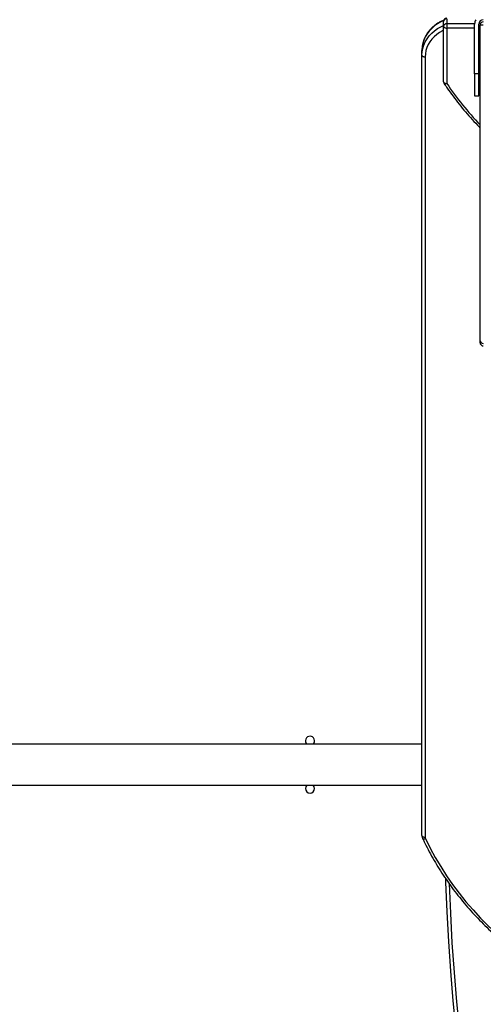
# Model space of a CAD drawing. Units: centimetres. Extents: x -1914 to 1125, y -6932 to -4701.
# Drawn here: x -239 to -197, y -6095 to -6004 of the extents above; entities that cross this region are included whole.
import ezdxf

# ---------------------------------------------------------------- set-up
doc = ezdxf.new("R2010")
doc.units = ezdxf.units.CM
doc.layers.add('VP-DIM', color=7, linetype='Continuous')
doc.layers.add('VP-HIC', color=6, linetype='Continuous')
doc.layers.add('VP-EQ', color=7, linetype='Continuous', true_color=0x8a3492)
doc.dimstyles.new('Strefa', dxfattribs={"dimtxt": 14, "dimasz": 20, "dimexe": 20, "dimexo": 50, "dimgap": 20, "dimtad": 0, "dimdec": 0, "dimzin": 0, "dimdsep": 46, "dimtxsty": 'Standard', "dimcen": 0.09, "dimadec": 0, "dimazin": 0, "dimtfac": 1, "dimtdec": 4, "dimtofl": 0, "dimtmove": 0, "dimatfit": 3, "dimfxl": 70, "dimfxlon": 1, "dimtolj": 1, "dimtzin": 0, "dimarcsym": 0})

# ---------------------------------------------------------------- blocks, each defined once
blk = doc.blocks.new('*D21')
at = {"layer": 'Defpoints', "color": 0}
for p in [(534.058, -4751.268), (-1299.561, -6085.949), (534.058, -6424.588)]:
    blk.add_point(p, dxfattribs=at)
at = {"layer": 'VP-DIM', "color": 0, "lineweight": -2}
for p, q in [((-1299.561, -4851.268), (-1299.561, -4701.268)), ((534.058, -4851.268), (534.058, -4701.268)), ((-1249.561, -4751.268), (-447.377, -4751.268)), ((484.058, -4751.268), (-307.377, -4751.268))]:
    blk.add_line(p, q, dxfattribs=at)
at = {"layer": 'VP-DIM', "color": 0}
for points in [[(-1249.561, -4742.935), (-1249.561, -4759.602), (-1299.561, -4751.268)], [(484.058, -4759.602), (484.058, -4742.935), (534.058, -4751.268)]]:
    blk.add_solid(points, dxfattribs=at)
at = {"layer": 'VP-DIM', "color": 0, "insert": (-377.377, -4751.268), "char_height": 30, "attachment_point": 5}
blk.add_mtext('\\A1;1834', dxfattribs=at)
blk = doc.blocks.new('*D22')
at = {"layer": 'Defpoints', "color": 0}
for p in [(433.464, -4865.056), (-1093.929, -6213.81), (433.464, -6423.498)]:
    blk.add_point(p, dxfattribs=at)
at = {"layer": 'VP-DIM', "color": 0, "lineweight": -2}
for p, q in [((-1093.929, -4965.056), (-1093.929, -4815.056)), ((433.464, -4965.056), (433.464, -4815.056)), ((-1043.929, -4865.056), (-439.299, -4865.056)), ((383.464, -4865.056), (-304.299, -4865.056))]:
    blk.add_line(p, q, dxfattribs=at)
at = {"layer": 'VP-DIM', "color": 0}
for points in [[(-1043.929, -4856.722), (-1043.929, -4873.389), (-1093.929, -4865.056)], [(383.464, -4873.389), (383.464, -4856.722), (433.464, -4865.056)]]:
    blk.add_solid(points, dxfattribs=at)
at = {"layer": 'VP-DIM', "color": 0, "insert": (-371.799, -4865.056), "char_height": 30, "attachment_point": 5}
blk.add_mtext('\\A1;1530', dxfattribs=at)
blk = doc.blocks.new('*D24')
at = {"layer": 'Defpoints', "color": 0}
for p in [(-1010.134, -5236.3), (-341.116, -6751.65), (877.764, -6751.65)]:
    blk.add_point(p, dxfattribs=at)
at = {"layer": 'VP-DIM', "color": 0, "lineweight": -2}
for p, q in [((777.764, -5236.3), (927.764, -5236.3)), ((877.764, -5286.3), (877.764, -5926.475)), ((877.764, -6701.65), (877.764, -6061.475)), ((777.764, -6751.65), (927.764, -6751.65))]:
    blk.add_line(p, q, dxfattribs=at)
at = {"layer": 'VP-DIM', "color": 0}
for points in [[(886.097, -5286.3), (869.43, -5286.3), (877.764, -5236.3)], [(869.43, -6701.65), (886.097, -6701.65), (877.764, -6751.65)]]:
    blk.add_solid(points, dxfattribs=at)
at = {"layer": 'VP-DIM', "color": 0, "insert": (877.764, -5993.975), "char_height": 30, "attachment_point": 5, "rotation": 90}
blk.add_mtext('\\A1;1520', dxfattribs=at)
blk = doc.blocks.new('*D45')
at = {"layer": 'Defpoints', "color": 0}
for p in [(-1010.57, -5084.165), (-267.946, -6921.922), (1074.742, -6921.922)]:
    blk.add_point(p, dxfattribs=at)
at = {"layer": 'VP-DIM', "color": 0, "lineweight": -2}
for p, q in [((974.742, -5084.165), (1124.742, -5084.165)), ((1074.742, -5134.165), (1074.742, -5926.457)), ((1074.742, -6871.922), (1074.742, -6066.457)), ((974.742, -6921.922), (1124.742, -6921.922))]:
    blk.add_line(p, q, dxfattribs=at)
at = {"layer": 'VP-DIM', "color": 0}
for points in [[(1083.075, -5134.165), (1066.408, -5134.165), (1074.742, -5084.165)], [(1066.408, -6871.922), (1083.075, -6871.922), (1074.742, -6921.922)]]:
    blk.add_solid(points, dxfattribs=at)
at = {"layer": 'VP-DIM', "color": 0, "insert": (1074.742, -5996.457), "char_height": 30, "attachment_point": 5, "rotation": 90}
blk.add_mtext('\\A1;1838', dxfattribs=at)
blk = doc.blocks.new('3245 _')
at = {"color": 7, "linetype": 'Continuous', "lineweight": 25}
for p, q in [((-200.344, -6004.98), (-200.344, -6004.53)), ((-200.044, -6004.27), (-200.044, -6004.72)), ((-200.344, -6010.089), (-200.344, -6004.98)), ((-200.044, -6004.72), (-200.044, -6005.13)), ((-200.044, -6005.13), (-200.044, -6010.239)), ((-197.494, -6009.358), (-197.494, -6004.758)), ((-197.094, -6009.358), (-197.094, -6004.758)), ((-196.994, -6033.935), (-196.994, -6004.858)), ((-202.344, -6007.634), (-202.344, -6007.184)), ((-202.344, -6079.483), (-202.344, -6007.634)), ((-202.044, -6007.784), (-202.044, -6079.633)), ((-197.094, -6009.358), (-197.494, -6009.358)), ((-197.494, -6009.358), (-197.494, -6011.358)), ((-197.094, -6011.358), (-197.094, -6009.358)), ((-197.494, -6011.358), (-197.094, -6011.358)), ((-196.994, -6034.098), (-196.994, -6033.935)), ((-202.344, -6071.058), (-264.844, -6071.058)), ((-264.844, -6074.858), (-202.344, -6074.858))]:
    blk.add_line(p, q, dxfattribs=at)
at = {"color": 8, "linetype": 'Continuous', "lineweight": 25}
for p, q in [((-200.044, -6004.72), (-197.494, -6004.72)), ((-197.494, -6005.13), (-200.044, -6005.13)), ((-196.994, -6005.13), (-197.094, -6005.13)), ((-197.093, -6004.72), (-196.961, -6004.72))]:
    blk.add_line(p, q, dxfattribs=at)
at = {"color": 8, "linetype": 'Continuous', "lineweight": 25, "flags": 128}
for points in [[(-200.331, -6004.44), (-200.594, -6004.559), (-200.902, -6004.732), (-201.186, -6004.932), (-201.445, -6005.156), (-201.676, -6005.403), (-201.876, -6005.669), (-202.042, -6005.951), (-202.173, -6006.248), (-202.268, -6006.554), (-202.325, -6006.867), (-202.344, -6007.184)], [(-202.344, -6007.634), (-202.325, -6007.317), (-202.268, -6007.004), (-202.173, -6006.698), (-202.042, -6006.401), (-201.876, -6006.119), (-201.676, -6005.853), (-201.445, -6005.606), (-201.186, -6005.382), (-200.902, -6005.182), (-200.594, -6005.009), (-200.344, -6004.896)], [(-200.344, -6005.336), (-200.444, -6005.384), (-200.725, -6005.542), (-200.986, -6005.725), (-201.222, -6005.93), (-201.433, -6006.155), (-201.616, -6006.399), (-201.768, -6006.657), (-201.888, -6006.928), (-201.974, -6007.208), (-202.027, -6007.495), (-202.044, -6007.784)], [(-200.044, -6010.239), (-200.095, -6010.261), (-200.144, -6010.277), (-200.189, -6010.286), (-200.228, -6010.287), (-200.26, -6010.281), (-200.284, -6010.267), (-200.294, -6010.256)], [(-202.286, -6079.741), (-202.271, -6079.762), (-202.246, -6079.778), (-202.211, -6079.789), (-202.169, -6079.793), (-202.121, -6079.79), (-202.069, -6079.78), (-202.015, -6079.764)], [(-199.838, -6083.917), (-199.727, -6086.632), (-199.578, -6089.358), (-199.388, -6092.081), (-199.16, -6094.803), (-198.893, -6097.522), (-198.586, -6100.237), (-198.241, -6102.949), (-197.857, -6105.657)]]:
    blk.add_lwpolyline(points, dxfattribs=at)
at = {"color": 7, "linetype": 'Continuous', "lineweight": 25, "flags": 128}
for points in [[(-200.344, -6004.98), (-200.339, -6005.009), (-200.322, -6005.037), (-200.294, -6005.063), (-200.257, -6005.086), (-200.211, -6005.104), (-200.159, -6005.118), (-200.103, -6005.127), (-200.044, -6005.13)], [(-202.344, -6007.634), (-202.339, -6007.663), (-202.322, -6007.692), (-202.294, -6007.718), (-202.257, -6007.74), (-202.211, -6007.759), (-202.159, -6007.773), (-202.103, -6007.781), (-202.044, -6007.784)], [(-200.344, -6010.089), (-200.339, -6010.118), (-200.322, -6010.146), (-200.294, -6010.172), (-200.257, -6010.195), (-200.211, -6010.214), (-200.159, -6010.227), (-200.103, -6010.236), (-200.044, -6010.239)], [(-202.344, -6079.483), (-202.339, -6079.512), (-202.322, -6079.54), (-202.294, -6079.566), (-202.257, -6079.589), (-202.211, -6079.607), (-202.159, -6079.621), (-202.103, -6079.63), (-202.044, -6079.633)], [(-202.015, -6079.764), (-201.583, -6080.638), (-201.117, -6081.5), (-200.617, -6082.347), (-200.084, -6083.179), (-199.519, -6083.995), (-198.923, -6084.794), (-198.295, -6085.575), (-197.637, -6086.336), (-196.95, -6087.078), (-196.234, -6087.8), (-195.49, -6088.5), (-194.718, -6089.177), (-193.921, -6089.832), (-193.099, -6090.463), (-192.252, -6091.069), (-191.382, -6091.65), (-190.49, -6092.205), (-189.576, -6092.733), (-188.642, -6093.234)], [(-198.148, -6105.596), (-198.534, -6102.881), (-198.881, -6100.162), (-199.188, -6097.439), (-199.457, -6094.712), (-199.686, -6091.983), (-199.876, -6089.252), (-200.027, -6086.518), (-200.138, -6083.783), (-200.148, -6083.489)]]:
    blk.add_lwpolyline(points, dxfattribs=at)
at = {"color": 7, "linetype": 'Continuous', "lineweight": 25}
for centre, radius, start, end in [((-200.044, -6004.53), 0.3, 90, 180), ((-200.063, -6004.551), 0.282, 86.18514, 175.60062), ((-196.694, -6004.758), 0.8, 150, 180), ((-196.694, -6004.758), 0.4, 90, 180), ((-196.694, -6004.858), 0.3, 90, 180), ((-200.063, -6005.001), 0.282, 86.1903, 175.59546), ((-196.77, -6015.308), 10.452, 89.58294, 91.22755), ((-200.044, -6010.089), 0.3, 180, 213.81486), ((-196.725, -6033.895), 0.272, 188.4829, 276.50149), ((-196.694, -6034.098), 0.3, 180, 270), ((-212.644, -6070.758), 0.425, 90, 224.90087), ((-212.644, -6070.758), 0.425, 315.09913, 90), ((-212.644, -6075.158), 0.425, 135.09913, 44.90087), ((-201.738, -6079.632), 0.306, 180.09493, 205.41339)]:
    blk.add_arc(centre, radius, start, end, dxfattribs=at)
at = {"color": 8, "linetype": 'Continuous', "lineweight": 25}
blk.add_arc((-176.517, -5994.443), 28.338, 213.87693, 223.7297, dxfattribs=at)
at = {"color": 7, "linetype": 'Continuous', "lineweight": 25}
for points, knots in [([(-200.306, -6004.394), (-200.309, -6004.395), (-200.415, -6004.432), (-200.612, -6004.53), (-200.894, -6004.687), (-201.156, -6004.871), (-201.397, -6005.075), (-201.614, -6005.298), (-201.807, -6005.539), (-201.972, -6005.794), (-202.109, -6006.062), (-202.216, -6006.34), (-202.291, -6006.626), (-202.336, -6006.908), (-202.342, -6007.095), (-202.344, -6007.184)], [0, 0, 0, 0, 0.0020744, 0.0863658, 0.1706302, 0.2548399, 0.3389734, 0.4230084, 0.5069107, 0.5906698, 0.67425, 0.7576665, 0.8409161, 0.9240179, 1, 1, 1, 1]), ([(-200.294, -6010.256), (-200.203, -6010.39), (-199.941, -6010.777), (-199.486, -6011.406), (-198.922, -6012.138), (-198.332, -6012.855), (-197.714, -6013.554), (-197.267, -6014.039), (-197.02, -6014.286), (-196.994, -6014.312)], [0, 0, 0, 0, 0.093691, 0.270852, 0.448029, 0.625219, 0.802418, 0.97963, 1, 1, 1, 1]), ([(-202.344, -6079.483), (-202.343, -6079.516), (-202.339, -6079.594), (-202.314, -6079.68), (-202.291, -6079.731), (-202.286, -6079.741)], [0, 0, 0, 0, 0.379581, 0.872408, 1, 1, 1, 1]), ([(-202.286, -6079.741), (-202.218, -6079.885), (-202.02, -6080.3), (-201.67, -6080.977), (-201.228, -6081.77), (-200.757, -6082.55), (-200.258, -6083.318), (-199.732, -6084.071), (-199.18, -6084.81), (-198.601, -6085.534), (-197.996, -6086.241), (-197.367, -6086.932), (-196.712, -6087.606), (-196.034, -6088.262), (-195.333, -6088.899), (-194.609, -6089.517), (-193.864, -6090.115), (-193.097, -6090.692), (-192.31, -6091.249), (-191.503, -6091.784), (-190.678, -6092.297), (-189.849, -6092.779), (-189.213, -6093.126), (-188.859, -6093.31), (-188.78, -6093.351)], [0, 0, 0, 0, 0.025485, 0.073653, 0.121824, 0.169999, 0.218177, 0.266359, 0.314544, 0.362733, 0.410925, 0.459122, 0.50732, 0.555522, 0.603727, 0.651934, 0.700144, 0.748356, 0.796572, 0.844788, 0.893006, 0.941226, 0.986915, 1, 1, 1, 1])]:
    blk.add_open_spline(points, degree=3, knots=knots, dxfattribs=at)
blk = doc.blocks.new('3245 2D_')
at = {"layer": 'VP-EQ', "color": 0}
blk.add_blockref('3245 _', (0, 0), dxfattribs=at)

msp = doc.modelspace()

# ---------------------------------------------------------------- linework, layer by layer
at = {"layer": 'VP-HIC', "color": 5}
msp.add_lwpolyline([(-515.864, -6214.817), (-468.822, -6258.572, 0.272118), (-241.241, -6308.946), (-201.579, -6296.087, 0.558742), (-109.146, -5915.404), (-182.151, -5841.734, 0.562907), (-564.563, -5933.479), (-578.262, -5976.254, 0.290678)], format="xyb", close=True, dxfattribs=at)

# ---------------------------------------------------------------- block references
at = {"layer": 'VP-EQ', "color": 0}
msp.add_blockref('3245 2D_', (0, 0), dxfattribs=at)

# ---------------------------------------------------------------- dimensions: what is measured, and where the dimension line sits
at = {"layer": 'VP-DIM', "color": 0}
dim = msp.add_linear_dim(base=(534.058, -4751.268), p1=(-1299.561, -6085.949), p2=(534.058, -6424.588), dimstyle='Strefa', override={"dimtxt": 30, "dimasz": 50, "dimexe": 50, "dimexo": 80, "dimfxl": 100}, dxfattribs=at)
dim.commit()
dim.dimension.update_dxf_attribs({"geometry": '*D21', "text_midpoint": (-377.377, -4751.268), "dimtype": 160})
dim = msp.add_linear_dim(base=(433.464, -4865.056), p1=(-1093.929, -6213.81), p2=(433.464, -6423.498), text='1530', dimstyle='Strefa', override={"dimtxt": 30, "dimasz": 50, "dimexe": 50, "dimexo": 80, "dimfxl": 100}, dxfattribs=at)
dim.commit()
dim.dimension.update_dxf_attribs({"geometry": '*D22', "text_midpoint": (-371.799, -4865.056), "dimtype": 160})
dim = msp.add_linear_dim(base=(1074.742, -6921.922), p1=(-1010.57, -5084.165), p2=(-267.946, -6921.922), angle=90, dimstyle='Strefa', override={"dimtxt": 30, "dimasz": 50, "dimexe": 50, "dimexo": 80, "dimfxl": 100}, dxfattribs=at)
dim.commit()
dim.dimension.update_dxf_attribs({"geometry": '*D45', "text_midpoint": (1074.742, -5996.457), "dimtype": 160})
dim = msp.add_linear_dim(base=(877.764, -6751.65), p1=(-1010.134, -5236.3), p2=(-341.116, -6751.65), angle=90, text='1520', dimstyle='Strefa', override={"dimtxt": 30, "dimasz": 50, "dimexe": 50, "dimexo": 80, "dimfxl": 100}, dxfattribs=at)
dim.commit()
dim.dimension.update_dxf_attribs({"geometry": '*D24', "text_midpoint": (877.764, -5993.975)})

doc.saveas('drawing.dxf')
